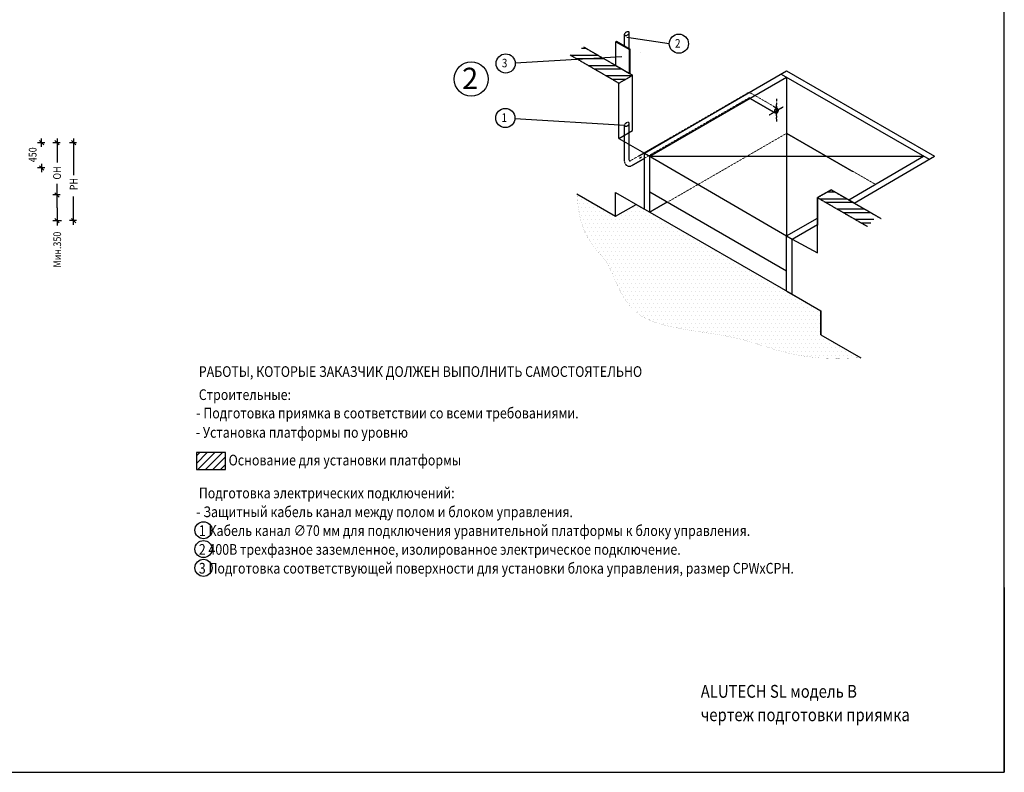
# Model space of a CAD drawing. Units: millimetres. Extents: x -3280 to 16721, y 7181 to 21281.
# Drawn here: x 5212 to 16721, y 7181 to 15983 of the extents above; entities that cross this region are included whole.
import ezdxf
from ezdxf.enums import TextEntityAlignment as Align

# ---------------------------------------------------------------- set-up
doc = ezdxf.new("R2010")
doc.units = ezdxf.units.MM
doc.linetypes.add('CENTERX2', pattern=[4, 2.5, -0.5, 0.5, -0.5])
doc.linetypes.add('DASHEDX2', pattern=[1.5, 1, -0.5])
doc.layers.get('0').update_dxf_attribs({"linetype": 'CONTINUOUS'})
for name, color, linetype in [('ARCERING', 1, 'CONTINUOUS'), ('HARTLIJN', 7, 'CENTERX2'), ('HULPLIJN', 7, 'CONTINUOUS'), ('LEVELLER', 1, 'CONTINUOUS'), ('MAATLIJN', 7, 'CONTINUOUS'), ('NEDERLANDS', 7, 'CONTINUOUS'), ('STREEPLIJN', 7, 'DASHEDX2'), ('TEKST', 7, 'CONTINUOUS')]:
    doc.layers.add(name, color=color, linetype=linetype)
doc.styles.add('ROMAND', font='romand.shx')
doc.styles.add('ROMANS', font='romans.shx')

# ---------------------------------------------------------------- blocks, each defined once
blk = doc.blocks.new('*X3')
at = {"color": 0}
for p, q in [((14330, 13300), (14395, 13300)), ((14168, 13200), (14568, 13200)), ((14255, 13150), (14655, 13150)), ((14428, 13050), (14828, 13050)), ((14515, 13000), (14915, 13000)), ((14688, 12900), (15068, 12900)), ((14775, 12850), (14982, 12850)), ((17806, 11100), (18206, 11100)), ((17924, 11200), (18032, 11200)), ((17892, 11050), (18292, 11050)), ((18065, 10950), (18465, 10950)), ((18152, 10900), (18552, 10900)), ((18325, 10800), (18600, 10800)), ((18412, 10750), (18558, 10750))]:
    blk.add_line(p, q, dxfattribs=at)

msp = doc.modelspace()

# ---------------------------------------------------------------- hatches: boundary and pattern name
at = {"layer": 'ARCERING'}
h = msp.add_hatch(dxfattribs=at)
h.set_pattern_fill('DOTS', color=256, scale=750, style=0)
h.set_pattern_definition([(0, (-4278.833, 7180.893), (23.4375, 46.875), [0, -46.875])])
h.paths.add_polyline_path([(13182, 12330), (13337, 12306), (13490, 12280), (13636, 12248), (13772, 12210), (13905, 12167), (14041, 12124), (14189, 12084), (14356, 12051), (14549, 12028), (14775, 12020), (15043, 12030), (14577, 12299), (14577, 12576), (14177, 12807), (12577, 13731), (12417, 13823), (12177, 13685), (11725, 13946), (11743, 13764), (11774, 13619), (11815, 13504), (11864, 13412), (11917, 13337), (11972, 13271), (12025, 13209), (12073, 13143), (12115, 13068), (12153, 12985), (12190, 12899), (12231, 12811), (12279, 12725), (12337, 12643), (12409, 12569), (12500, 12505), (12610, 12454), (12737, 12413), (12877, 12381), (13027, 12354)])
h = msp.add_hatch(dxfattribs=at)
h.set_pattern_fill('ANSI31', color=256, scale=500, style=0)
h.set_pattern_definition([(45, (-4278.833, 6927.66), (-44.19417, 44.19417), [])])
h.paths.add_polyline_path([(7619, 10723), (7619, 10922), (7277, 10922), (7277, 10723)])

# ---------------------------------------------------------------- linework, layer by layer
at = {"color": 7}
for p, q in [((16721, 7181), (16721, 21281)), ((12282, 15677), (12282, 15810)), ((12338, 15645), (12338, 15831)), ((12179, 15725), (12189, 15731)), ((12179, 15448), (12179, 15725)), ((12179, 15725), (12339, 15633)), ((12189, 15731), (12349, 15638)), ((12339, 15633), (12349, 15638)), ((12339, 15355), (12339, 15633)), ((12349, 15361), (12349, 15638)), ((12179, 15448), (12339, 15355)), ((12339, 15355), (12349, 15361)), ((12377, 14687), (12377, 15334)), ((12217, 14774), (12217, 15241)), ((12217, 14595), (12217, 14774)), ((12217, 14595), (12377, 14687)), ((12217, 14595), (12514, 14423)), ((12457, 14364), (12481, 14378)), ((11725, 13946), (12177, 13685)), ((12177, 13962), (12514, 13767)), ((12177, 13685), (12177, 13962)), ((14537, 13255), (14537, 13902)), ((5877, 13634), (5806, 13634)), ((14243, 13418), (14537, 13255)), ((14243, 12771), (14577, 12576)), ((14577, 12299), (14577, 12576)), ((14577, 12299), (15043, 12030)), ((16721, 9341), (16721, 7181)), ((-3279, 7181), (6721, 7181)), ((-3279, 7181), (16721, 7181)), ((7221, 7181), (16721, 7181))]:
    msp.add_line(p, q, dxfattribs=at)
msp.add_line((12177, 13685), (12417, 13823))
for points in [[(12281, 15804, 0.163547), (12285, 15800, 0.105917), (12295, 15798, 0.069508), (12305, 15799, 0.055725), (12317, 15805, 0.055725), (12328, 15812, 0.069508), (12335, 15820, 0.105917), (12338, 15830, 0.163547), (12337, 15836, 0.163547), (12332, 15840, 0.105917), (12322, 15842, 0.069508), (12312, 15840, 0.055725), (12300, 15835, 0.055725), (12289, 15827, 0.069508), (12283, 15819, 0.105917), (12279, 15810, 0.163547)], [(14068, 14943, 0.126493), (14059, 14945, 0.106026), (14050, 14942, 0.085935), (14042, 14935, 0.075664), (14036, 14926, 0.075664), (14034, 14916, 0.085935), (14034, 14906, 0.106026), (14039, 14897, 0.126493), (14046, 14892, 0.126493), (14055, 14890, 0.106026), (14064, 14893, 0.085935), (14072, 14899, 0.075664), (14078, 14908, 0.075664), (14080, 14919, 0.085935), (14080, 14929, 0.106026), (14075, 14938, 0.126493)]]:
    msp.add_lwpolyline(points, format="xyb", close=True, dxfattribs=at)
msp.add_lwpolyline([(7277, 10723), (7619, 10723), (7619, 10922), (7277, 10922)], close=True)
msp.add_circle((10490, 15289), 200)
at = {"layer": 'HARTLIJN', "color": 7}
for p, q in [((11805, 15664), (12377, 15334)), ((11645, 15572), (12217, 15241)), ((12217, 15241), (12377, 15334)), ((13974, 14870), (14137, 14964)), ((14057, 15056), (14057, 14794)), ((14057, 14825), (14057, 14996)), ((13994, 14882), (14125, 14958)), ((14537, 13902), (14697, 13994)), ((14697, 13994), (15283, 13656)), ((14537, 13902), (15123, 13564)), ((14903, 13875), (15228, 13688))]:
    msp.add_line(p, q, dxfattribs=at)
at = {"layer": 'HULPLIJN'}
for p, q in [((11725, 13946), (12177, 13685)), ((14697, 13994), (14537, 13902)), ((14977, 13832), (14697, 13994)), ((12417, 13823), (12577, 13731)), ((14537, 13902), (14537, 13578)), ((14177, 12807), (14577, 12576)), ((14577, 12576), (14577, 12299)), ((14577, 12299), (15043, 12030))]:
    msp.add_line(p, q, dxfattribs=at)
msp.add_lwpolyline([(12472, 15599), (12472, 15599, 0.160865)], format="xyb", dxfattribs=at)
at = {"layer": 'HULPLIJN', "const_width": 0.8}
msp.add_lwpolyline([(11725, 13946), (11743, 13764), (11774, 13619), (11815, 13504), (11864, 13412), (11917, 13337), (11972, 13271), (12025, 13209), (12073, 13143), (12115, 13068), (12153, 12985), (12190, 12899), (12231, 12811), (12279, 12725), (12337, 12643), (12409, 12569), (12500, 12505), (12610, 12454), (12737, 12413), (12877, 12381), (13027, 12354), (13182, 12330), (13337, 12306), (13490, 12280), (13636, 12248), (13772, 12210), (13905, 12167), (14041, 12124), (14189, 12084), (14356, 12051), (14549, 12028), (14775, 12020), (15043, 12030)], dxfattribs=at)
at = {"layer": 'LEVELLER'}
for p, q in [((12514, 14423), (14177, 15384)), ((12577, 14387), (14177, 15311)), ((14113, 15347), (15841, 14350)), ((14177, 15384), (15904, 14387)), ((14177, 15311), (14177, 14655)), ((14177, 15311), (14177, 13454)), ((12514, 14423), (14177, 13454)), ((12514, 13767), (12514, 14423)), ((12577, 13731), (12577, 14387)), ((12577, 14387), (15777, 14387)), ((14903, 13875), (15777, 14387)), ((14967, 13839), (15904, 14387)), ((12577, 13971), (14177, 13047)), ((12514, 13767), (12577, 13731)), ((12577, 13731), (14243, 12771)), ((14177, 13454), (14537, 13662)), ((14243, 13418), (14537, 13588)), ((14177, 12807), (14177, 13454)), ((14177, 13454), (14243, 13418)), ((14243, 12771), (14243, 13418))]:
    msp.add_line(p, q, dxfattribs=at)
at = {"layer": 'LEVELLER', "linetype": 'DASHEDX2'}
for q in [(12577, 13731), (15213, 14057)]:
    msp.add_line((14177, 14655), q, dxfattribs=at)
at = {"layer": 'MAATLIJN', "color": 7}
for p, q in [((12309, 15780), (12802, 15704)), ((12252, 15549), (11005, 15476)), ((12289, 14747), (11000, 14825)), ((5505, 14544), (5419, 14544)), ((5494, 14519), (5444, 14569)), ((5469, 14494), (5469, 14594)), ((5685, 14544), (5599, 14544)), ((5674, 14519), (5624, 14569)), ((5649, 14594), (5649, 14314)), ((5877, 14544), (5793, 14544)), ((5877, 14544), (5793, 14544)), ((5868, 14519), (5818, 14569)), ((5868, 14519), (5818, 14569)), ((5843, 14594), (5843, 14164)), ((5494, 14224), (5444, 14274)), ((5469, 14299), (5469, 14199)), ((5505, 14249), (5419, 14249)), ((5649, 13784), (5649, 14064)), ((5685, 13934), (5599, 13934)), ((5674, 13909), (5624, 13959)), ((5843, 13584), (5843, 13914)), ((5649, 13784), (5649, 13577)), ((5599, 13634), (5699, 13634)), ((5674, 13609), (5624, 13659)), ((5816, 13634), (5793, 13634)), ((5868, 13609), (5818, 13659))]:
    msp.add_line(p, q, dxfattribs=at)
at = {"layer": 'NEDERLANDS'}
for centre in [(7361, 10012), (7361, 9792), (7361, 9572)]:
    msp.add_circle(centre, 100, dxfattribs=at)
at = {"layer": 'STREEPLIJN', "color": 7}
for p, q in [((12455, 14393), (13711, 15118)), ((13767, 15118), (14071, 14943)), ((12511, 14360), (13735, 15067)), ((13743, 15067), (14043, 14894)), ((12282, 14325), (12282, 14748)), ((12338, 14339), (12338, 14769)), ((12350, 14332), (12455, 14393)), ((12366, 14277), (12511, 14360))]:
    msp.add_line(p, q, dxfattribs=at)
for points in [[(14070, 14943, -0.134925), (14075, 14938, -0.106879), (14078, 14929, -0.082065), (14078, 14920, -0.070343), (14074, 14909, -0.070343), (14067, 14900, -0.082065), (14059, 14895, -0.106879), (14050, 14892, -0.134925), (14043, 14894, -0.134925), (14038, 14899, -0.106879), (14035, 14908, -0.082065), (14035, 14917, -0.070343), (14039, 14928, -0.070343), (14046, 14937, -0.082065), (14054, 14943, -0.106879), (14063, 14945, -0.134925)], [(12281, 14742, 0.163547), (12285, 14738, 0.105917), (12295, 14736, 0.069508), (12305, 14738, 0.055725), (12317, 14743, 0.055725), (12328, 14750, 0.069508), (12335, 14759, 0.105917), (12338, 14768, 0.163547), (12337, 14774, 0.163547), (12332, 14778, 0.105917), (12322, 14780, 0.069508), (12312, 14779, 0.055725), (12300, 14773, 0.055725), (12289, 14766, 0.069508), (12283, 14758, 0.105917), (12279, 14748, 0.163547)]]:
    msp.add_lwpolyline(points, format="xyb", close=True, dxfattribs=at)
for centre, radius, start, end in [((13739, 15070), 56, 60, 120), ((13739, 15060), 8, 60, 120), ((12338, 14325), 56, 180, 300), ((12346, 14339), 8, 180, 300)]:
    msp.add_arc(centre, radius, start, end, dxfattribs=at)
at = {"layer": 'TEKST', "color": 7}
for centre in [(12917, 15702), (10893, 15471), (10889, 14833)]:
    msp.add_circle(centre, 112, dxfattribs=at)

# ---------------------------------------------------------------- block references
at = {"layer": 'ARCERING', "color": 7, "xscale": 0.8, "yscale": 0.8, "zscale": 0.8}
msp.add_blockref('*X3', (315, 5009), dxfattribs=at)

# ---------------------------------------------------------------- texts
at = {"style": 'ROMAND'}
msp.add_text('2', height=250, dxfattribs=at).set_placement((10477, 15171), align=Align.CENTER)
at = {"layer": 'MAATLIJN', "color": 7, "style": 'ROMANS', "width": 0.85}
for s, p in [('450', (5364, 14403)), ('Мин.350', (5651, 13294))]:
    msp.add_text(s, height=90, rotation=90, dxfattribs=at).set_placement(p, align=Align.MIDDLE_CENTER)
at = {"layer": 'NEDERLANDS', "style": 'ROMAND', "width": 0.85}
for s, p in [('OH', (5649, 14190)), ('PH', (5843, 14060))]:
    msp.add_text(s, height=90, rotation=90, dxfattribs=at).set_placement(p, align=Align.MIDDLE_CENTER)
at = {"layer": 'NEDERLANDS', "width": 0.85}
for s, height, style, p in [('РАБОТЫ, КОТОРЫЕ ЗАКАЗЧИК ДОЛЖЕН ВЫПОЛНИТЬ САМОСТОЯТЕЛЬНО', 125, 'ROMAND', (7306, 11805)), ('- Подготовка приямка в соответствии со всеми требованиями.', 125, 'ROMANS', (7276, 11320)), ('- Установка платформы по уровню', 125, 'ROMANS', (7271, 11094)), ('Основание для установки платформы', 125, 'ROMANS', (7654, 10770)), ('- Защитный кабель канал между полом и блоком управления.', 125, 'ROMANS', (7276, 10165)), ('1 Кабель канал ∅70 мм для подключения уравнительной платформы к блоку управления.', 125, 'ROMANS', (7306, 9945)), ('2 400В трехфазное заземленное, изолированное электрическое подключение.', 125, 'ROMANS', (7306, 9725)), ('3 Подготовка соответствующей поверхности для установки блока управления, размер CPWxCPH.', 125, 'ROMANS', (7306, 9505)), ('ALUTECH SL модель В', 150, 'ROMAND', (13173, 8053)), ('чертеж подготовки приямка', 150, 'ROMAND', (13173, 7779))]:
    msp.add_text(s, height=height, dxfattribs=dict(at, style=style)).set_placement(p)
at = {"layer": 'NEDERLANDS', "style": 'ROMAND', "oblique": 15, "width": 0.85}
for s, p in [('Строительные:', (7306, 11535)), ('Подготовка электрических подключений: ', (7306, 10385))]:
    msp.add_text(s, height=125, dxfattribs=at).set_placement(p)
at = {"layer": 'TEKST', "color": 7, "style": 'ROMAND', "width": 0.85}
for s, p in [('2', (12872, 15656)), ('3', (10848, 15426)), ('1', (10844, 14788))]:
    msp.add_text(s, height=100, dxfattribs=at).set_placement(p)

doc.saveas('drawing.dxf')
